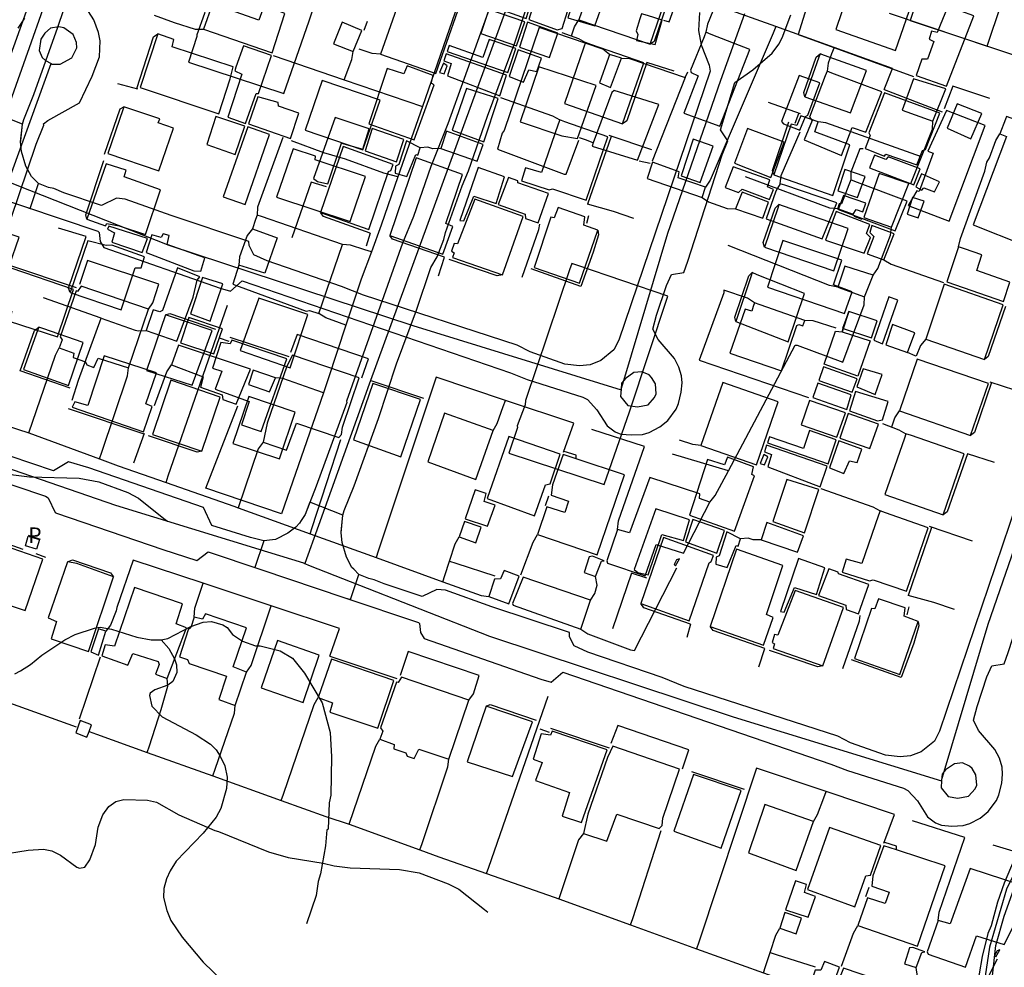
# Model space of a CAD drawing. Extents: x 177345 to 355708, y 1670008 to 3341725.
# Drawn here: x 354763 to 354920, y 3339615 to 3339767 of the extents above; entities that cross this region are included whole.
import ezdxf
from ezdxf.enums import TextEntityAlignment as Align

# ---------------------------------------------------------------- set-up
doc = ezdxf.new("R2010")
doc.units = 0
doc.header["$LTSCALE"] = 5
doc.header["$MEASUREMENT"] = 0
doc.linetypes.add('DASHED2', pattern=[0.375, 0.25, -0.125])
for name, color, linetype in [('T-ALINH-PROJ-C', 6, 'CONTINUOUS'), ('T-MFIO-EXI', 7, 'DASHED2'), ('V-CANTEIRO', 221, 'CONTINUOUS'), ('V-CRUZAMENTO', 1, 'CONTINUOUS'), ('V-EDIFICACAO', 7, 'CONTINUOUS'), ('V-EIXO_DE_LOGRADOURO', 3, 'CONTINUOUS'), ('V-LOTE', 1, 'CONTINUOUS'), ('V-NOME_DOS_LOGRADOUROS', 7, 'CONTINUOUS'), ('V-QUADRA', 21, 'CONTINUOUS'), ('V-TALVEGUE', 30, 'CONTINUOUS'), ('V-TESTADA', 5, 'CONTINUOUS')]:
    doc.layers.add(name, color=color, linetype=linetype)

# ---------------------------------------------------------------- blocks, each defined once
blk = doc.blocks.new('872FIIIP_img_geo')
at = {"layer": 'V-CANTEIRO'}
for points in [[(177371.03, 1669600.56), (177371.14, 1669600.5), (177372.47, 1669600.47), (177374.34, 1669601.51), (177375.17, 1669603.1), (177375.11, 1669603.94), (177374.56, 1669605.23), (177373.06, 1669606.31), (177372.26, 1669606.49), (177370.94, 1669606.27), (177370.01, 1669605.45), (177369.4, 1669604.5), (177369.15, 1669602.66), (177369.58, 1669601.56), (177370.16, 1669601.04)], [(177513.81, 1669485.56), (177513.73, 1669484.39), (177514.86, 1669482.98), (177516.42, 1669482.74), (177518.12, 1669483.05), (177519.18, 1669484.23), (177519.44, 1669484.82), (177519.31, 1669486.44), (177518.69, 1669487.47), (177518.29, 1669487.87), (177517.15, 1669488.36), (177515.87, 1669488.25), (177514.45, 1669487.24), (177514.24, 1669486.98), (177513.88, 1669486.55)]]:
    blk.add_lwpolyline(points, close=True, dxfattribs=at)
at = {"layer": 'V-CRUZAMENTO'}
for points in [[(177508.77, 1669607.5), (177517.18, 1669604.69), (177517.18, 1669604.69), (177521.1, 1669603.38), (177521.1, 1669603.38), (177525.54, 1669616.65), (177525.54, 1669616.65), (177524.73, 1669616.93), (177522.53, 1669618.88), (177524.09, 1669621.04), (177524.09, 1669621.04), (177519.92, 1669624.06), (177519.92, 1669624.06), (177518.3, 1669625.24), (177518.3, 1669625.24), (177517.78, 1669624.52), (177515.16, 1669620.99), (177514.82, 1669620.76), (177514.07, 1669620.7), (177513.28, 1669620.97), (177513.28, 1669620.97), (177511.05, 1669614.31), (177511.05, 1669614.31), (177508.77, 1669607.5)], [(177417.68, 1669523.71), (177417.53, 1669525.29), (177417.81, 1669528.12), (177412.54, 1669530.18), (177411.77, 1669528.21), (177411.15, 1669527.25), (177410.87, 1669526.82), (177410.27, 1669526.21), (177408.97, 1669525.22), (177407.04, 1669524.21), (177406.56, 1669524.16), (177405.12, 1669523.99), (177403.69, 1669519.74), (177404.69, 1669519.4), (177418.15, 1669514.87), (177419.05, 1669514.57), (177420.4, 1669518.58), (177419.55, 1669519.44), (177419.26, 1669519.73), (177418.39, 1669521.36)]]:
    blk.add_lwpolyline(points, close=True, dxfattribs=at)
at = {"layer": 'V-EDIFICACAO'}
for points in [[(177455.22, 1669611.84), (177455.06, 1669611.38), (177453.87, 1669607.92), (177458.23, 1669606.6), (177459.64, 1669610.7), (177455.97, 1669611.65), (177455.22, 1669611.84)], [(177404.32, 1669607.51), (177396.92, 1669610.14), (177395.45, 1669606.1), (177406.47, 1669602.28), (177408.5, 1669608.61), (177405.22, 1669609.88), (177404.32, 1669607.51)], [(177465.67, 1669608.57), (177465.43, 1669607.77), (177464.85, 1669605.81), (177465.11, 1669605.24), (177464.88, 1669604.27), (177467.9, 1669603.63), (177469, 1669607.56), (177466.66, 1669608.27), (177465.67, 1669608.57)], [(177417.69, 1669607.2), (177416.34, 1669603.74), (177419.48, 1669602.49), (177420.87, 1669605.9), (177417.69, 1669607.2)], [(177390.47, 1669603.27), (177390.73, 1669604.44), (177388.16, 1669605.34), (177385.34, 1669596.75), (177397.94, 1669592.5), (177399.77, 1669598.11), (177400.24, 1669600.04), (177390.47, 1669603.27)], [(177476.01, 1669605.59), (177475.72, 1669604.87), (177473.54, 1669599.5), (177473.64, 1669599.16), (177474.79, 1669598.62), (177472.5, 1669592.61), (177478.24, 1669590.51), (177483.05, 1669602.85), (177476.88, 1669605.25), (177476.01, 1669605.59)], [(177400.66, 1669599.97), (177400.51, 1669599.41), (177401.63, 1669598.87), (177399.39, 1669591.97), (177402.23, 1669590.95), (177403.89, 1669595.77), (177404.31, 1669595.79), (177406.38, 1669601.88), (177401.87, 1669603.43), (177400.66, 1669599.97)], [(177460.57, 1669602.04), (177460.4, 1669601.55), (177458.97, 1669597.47), (177460.75, 1669596.74), (177462.47, 1669601.46), (177461.5, 1669601.76), (177460.57, 1669602.04)], [(177449.26, 1669600.06), (177446.26, 1669591.25), (177452.94, 1669589), (177455.42, 1669588.57), (177458.44, 1669597.07), (177449.26, 1669600.06)], [(177490.97, 1669598.66), (177488.16, 1669591.27), (177488.44, 1669590.9), (177491.1, 1669589.91), (177492, 1669592.1), (177492.34, 1669592.31), (177494.3, 1669597.49), (177490.97, 1669598.66)], [(177495.44, 1669599.33), (177495.17, 1669598.63), (177492.61, 1669591.99), (177493.08, 1669591.44), (177491.79, 1669588.34), (177497.75, 1669585.8), (177499.49, 1669590.29), (177501.64, 1669589.58), (177504.24, 1669596.04), (177496.22, 1669599.04), (177495.44, 1669599.33)], [(177414.52, 1669597.86), (177411.76, 1669589.88), (177421.01, 1669586.75), (177423.77, 1669594.72), (177414.52, 1669597.86)], [(177404.16, 1669595.25), (177402.68, 1669590.88), (177409.43, 1669588.57), (177410.77, 1669592.61), (177407.5, 1669593.72), (177407.42, 1669594.32), (177404.16, 1669595.25)], [(177457.96, 1669587.87), (177457.76, 1669587.33), (177465.06, 1669585.07), (177468.47, 1669594.01), (177461.3, 1669596.26), (177460.92, 1669595.94)], [(177504.67, 1669595.87), (177502.17, 1669589.44), (177502.37, 1669589.03), (177501.56, 1669586.95), (177504.65, 1669585.72), (177504.89, 1669586.05), (177509.83, 1669584.33), (177510.73, 1669586.6), (177511.24, 1669586.77), (177513.53, 1669592.62), (177504.67, 1669595.87)], [(177382.7, 1669593.63), (177382.59, 1669593.3), (177380.15, 1669586.12), (177388.3, 1669583.34), (177390.65, 1669590.22), (177388.22, 1669591.05), (177388.45, 1669591.72), (177383.48, 1669593.37), (177382.7, 1669593.63)], [(177397.44, 1669592.09), (177396.02, 1669587.58), (177400.54, 1669585.98), (177402.1, 1669590.54), (177397.44, 1669592.09)], [(177514.58, 1669593.03), (177511.59, 1669586.51), (177512.48, 1669586.18), (177510.2, 1669580.05), (177509.82, 1669580.16), (177508.43, 1669577.8), (177515.03, 1669575.3), (177520.8, 1669590.63), (177514.58, 1669593.03)], [(177524.24, 1669592.09), (177524.06, 1669591.63), (177523.14, 1669589.28), (177524.2, 1669588.86), (177518.86, 1669574.71), (177526.94, 1669571.49), (177533.56, 1669588.49), (177524.96, 1669591.81), (177524.24, 1669592.09)], [(177398.65, 1669579.2), (177402.15, 1669577.98), (177406.04, 1669589.21), (177402.6, 1669590.42), (177398.65, 1669579.2)], [(177482.67, 1669590.13), (177480.59, 1669584.58), (177486.42, 1669582.3), (177488.58, 1669587.98), (177482.67, 1669590.13)], [(177473.97, 1669588.42), (177472.03, 1669582.56), (177475.12, 1669581.48), (177477.17, 1669587.31), (177473.97, 1669588.42)], [(177413.4, 1669585.15), (177413.41, 1669585.71), (177409.84, 1669586.87), (177407.18, 1669579.16), (177418.97, 1669575.21), (177421.47, 1669582.48), (177413.4, 1669585.15)], [(177505.25, 1669585.62), (177504.86, 1669585.2), (177503.07, 1669585.88), (177502.25, 1669583.82), (177509.35, 1669581.13), (177510.37, 1669583.66), (177505.25, 1669585.62)], [(177379.85, 1669584.5), (177376.78, 1669575.6), (177379.76, 1669574.52), (177379.96, 1669574.9), (177381.94, 1669574.55), (177386.18, 1669573.14), (177388.6, 1669580.34), (177382.74, 1669582.42), (177383.09, 1669583.46), (177379.85, 1669584.5)], [(177467.48, 1669584.75), (177466.59, 1669582.13), (177475.4, 1669579.1), (177475.94, 1669580.73), (177471.58, 1669582.26), (177471.73, 1669583.19), (177467.48, 1669584.75)], [(177480.37, 1669584.01), (177479.13, 1669580.69), (177481.26, 1669579.88), (177481.83, 1669580.43), (177486.23, 1669578.75), (177486.85, 1669580.36), (177485.91, 1669580.82), (177486.27, 1669581.91), (177480.37, 1669584.01)], [(177487.94, 1669581.29), (177487.52, 1669580.6), (177487.21, 1669580.1), (177485.69, 1669575.64), (177494.66, 1669572.44), (177497.01, 1669578.22), (177488.68, 1669581.04), (177487.94, 1669581.29)], [(177499.24, 1669581.9), (177498.94, 1669581.14), (177497.75, 1669578.09), (177497.37, 1669578.09), (177497.11, 1669577.22), (177506.37, 1669573.74), (177508.3, 1669578.47), (177499.88, 1669581.66), (177499.24, 1669581.9)], [(177481.82, 1669579.96), (177480.76, 1669577.26), (177485.15, 1669575.77), (177486.07, 1669578.33), (177481.82, 1669579.96)], [(177404.07, 1669576.24), (177403.83, 1669575.54), (177403.32, 1669574.05), (177407.29, 1669572.62), (177405.33, 1669566.95), (177401.14, 1669568.23), (177400.18, 1669565.16), (177411.95, 1669560.85), (177412.44, 1669560.97), (177413.95, 1669560.47), (177417.76, 1669571.55), (177404.75, 1669576.01), (177404.07, 1669576.24)], [(177496.89, 1669576.83), (177495.22, 1669572.25), (177501.42, 1669570.15), (177502.41, 1669572.69), (177501.78, 1669573.33), (177502.29, 1669574.77), (177496.89, 1669576.83)], [(177380.31, 1669574.46), (177380.06, 1669574.01), (177381.18, 1669573.43), (177380.76, 1669571.92), (177385.62, 1669570.28), (177386.49, 1669572.52), (177380.31, 1669574.46)], [(177502.65, 1669574.58), (177502.29, 1669573.45), (177502.93, 1669572.84), (177501.86, 1669570.02), (177504.53, 1669569.07), (177506.22, 1669573.25), (177502.65, 1669574.58)], [(177389.65, 1669571.56), (177389.99, 1669572.99), (177388.99, 1669573.25), (177388.71, 1669572.66), (177387.2, 1669573.12), (177386.27, 1669570.28), (177393.91, 1669567.34), (177395.06, 1669567.26), (177395.68, 1669569.41), (177389.65, 1669571.56)], [(177380.8, 1669571.46), (177379.86, 1669571.36), (177376.94, 1669572.15), (177374.1, 1669563.85), (177382.27, 1669561.07), (177384.52, 1669567.81), (177385.5, 1669567.8), (177386.02, 1669569.57), (177380.8, 1669571.46)], [(177488.35, 1669572.17), (177485.91, 1669564.71), (177498.26, 1669560.47), (177499.47, 1669563.95), (177496.46, 1669565.08), (177497.79, 1669569.02), (177488.35, 1669572.17)], [(177516.52, 1669571.17), (177516.3, 1669570.52), (177514.66, 1669565.58), (177523.74, 1669562.41), (177524.77, 1669565.51), (177519.44, 1669567.36), (177520.27, 1669569.88), (177517.46, 1669570.85), (177516.52, 1669571.17)], [(177388.92, 1669560.95), (177388.47, 1669560.72), (177387.42, 1669561.08), (177386.28, 1669557.77), (177391.19, 1669556.04), (177393.84, 1669563.11), (177394.46, 1669565.83), (177394.88, 1669566.38), (177391.32, 1669567.81), (177388.92, 1669560.95)], [(177395.32, 1669566.25), (177393.37, 1669560.4), (177396.52, 1669559.25), (177398.56, 1669565.24), (177395.32, 1669566.25)], [(177514.24, 1669565.16), (177511.29, 1669556.34), (177520.7, 1669553.11), (177523.69, 1669561.87), (177514.24, 1669565.16)], [(177404.34, 1669562.96), (177401.33, 1669554.54), (177409.36, 1669551.77), (177412.18, 1669560.32), (177404.34, 1669562.96)], [(177483.81, 1669562.18), (177483.61, 1669561.58), (177483.36, 1669560.86), (177482.31, 1669561.18), (177479.85, 1669554.12), (177488.14, 1669551.26), (177490.62, 1669558.54), (177490.93, 1669558.73), (177491.55, 1669558.48), (177491.86, 1669559.35), (177484.7, 1669561.87), (177483.81, 1669562.18)], [(177502.94, 1669556.2), (177504.33, 1669555.62), (177506.78, 1669562.6), (177505.34, 1669563.16), (177502.94, 1669556.2)], [(177497.89, 1669557.55), (177502.37, 1669556.08), (177500.38, 1669550.43), (177494.99, 1669552.35), (177496.8, 1669557.63), (177497.89, 1669557.55), (177498.05, 1669558.05), (177498.92, 1669560.77)], [(177498.05, 1669558.05), (177502.57, 1669556.58), (177503.48, 1669559.28), (177498.92, 1669560.77), (177497.93, 1669558.09)], [(177393.13, 1669559.84), (177391.78, 1669555.77), (177397.11, 1669554.02), (177398.51, 1669558.02), (177393.13, 1669559.84)], [(177505.94, 1669558.73), (177504.85, 1669555.43), (177508.34, 1669554.24), (177509.52, 1669557.37), (177505.94, 1669558.73)], [(177369.08, 1669558.29), (177368.87, 1669557.72), (177366.61, 1669551.47), (177373.83, 1669548.92), (177376.2, 1669555.84), (177369.7, 1669558.08), (177369.08, 1669558.29)], [(177391.46, 1669555.4), (177390.32, 1669552.25), (177395.44, 1669550.3), (177394.97, 1669548.66), (177398.46, 1669547.44), (177398.55, 1669546.68), (177400.7, 1669545.94), (177403.01, 1669551.52), (177391.46, 1669555.4)], [(177379.53, 1669553.67), (177376.94, 1669545.69), (177374.85, 1669546.28), (177374.4, 1669545.47), (177385.87, 1669541.48), (177387.24, 1669545.54), (177386.24, 1669546), (177387.92, 1669550.93), (177379.53, 1669553.67)], [(177509.92, 1669553.16), (177507.05, 1669544.84), (177518.45, 1669540.92), (177521.31, 1669549.25), (177509.92, 1669553.16)], [(177403.42, 1669551.38), (177402.69, 1669549.07), (177406.07, 1669547.88), (177406.99, 1669550.15), (177403.42, 1669551.38)], [(177494.87, 1669551.94), (177494.12, 1669549.74), (177499.45, 1669547.84), (177500.25, 1669549.98), (177494.87, 1669551.94)], [(177501.22, 1669551.58), (177500.22, 1669548.7), (177503.15, 1669547.49), (177504.27, 1669550.69), (177501.22, 1669551.58)], [(177551.25, 1669552.15), (177548.21, 1669543.31), (177557.8, 1669539.93), (177560.87, 1669548.76), (177551.25, 1669552.15)], [(177390.23, 1669549.79), (177387.28, 1669541.06), (177395.18, 1669538.37), (177398.14, 1669547.05), (177390.23, 1669549.79)], [(177478.74, 1669549.39), (177475.23, 1669539.32), (177484.12, 1669536.21), (177487.63, 1669546.3), (177478.74, 1669549.39)], [(177493.98, 1669549.3), (177493.17, 1669546.99), (177498.6, 1669545.07), (177499.33, 1669547.43), (177493.98, 1669549.3)], [(177500, 1669547.97), (177499.02, 1669544.87), (177503.54, 1669543.26), (177504.34, 1669543.43), (177505.26, 1669546.35), (177500, 1669547.97)], [(177402.72, 1669547.17), (177400.17, 1669539.63), (177407.63, 1669537.16), (177410.19, 1669544.66), (177402.72, 1669547.17)], [(177492.62, 1669546.49), (177491.31, 1669542.62), (177497.03, 1669540.66), (177498.38, 1669544.52), (177492.62, 1669546.49)], [(177564.5, 1669542.82), (177563.56, 1669543), (177563.22, 1669541.75), (177563.94, 1669541.34), (177562.93, 1669538.54), (177562.01, 1669538.52), (177561.14, 1669535.93), (177565.97, 1669534.18), (177570.38, 1669545.49), (177566.19, 1669546.97), (177564.5, 1669542.82)], [(177498.82, 1669544.45), (177497.5, 1669540.46), (177502.33, 1669538.8), (177503.67, 1669542.72), (177498.82, 1669544.45)], [(177492.63, 1669541.68), (177491.65, 1669538.8), (177486.24, 1669540.7), (177485.91, 1669539.74), (177495.62, 1669536.38), (177496.92, 1669540.22), (177492.63, 1669541.68)], [(177497.32, 1669540.05), (177495.85, 1669535.74), (177498.16, 1669534.83), (177499.02, 1669536.84), (177500.28, 1669536.56), (177501.04, 1669538.71), (177497.32, 1669540.05)], [(177508.1, 1669541.18), (177507.85, 1669540.46), (177504.72, 1669531.43), (177514.05, 1669528.17), (177517.43, 1669537.95), (177508.97, 1669540.88), (177508.1, 1669541.18)], [(177485.75, 1669539.36), (177485.4, 1669538.28), (177486.55, 1669537.84), (177485.96, 1669535.86), (177494.36, 1669532.66), (177495.44, 1669535.97), (177485.75, 1669539.36)], [(177545.71, 1669539.39), (177545.52, 1669538.84), (177543.28, 1669532.49), (177550.58, 1669529.9), (177553.13, 1669536.73), (177546.43, 1669539.13), (177545.71, 1669539.39)], [(177476.28, 1669537.05), (177473.37, 1669528.14), (177480.61, 1669525.57), (177483.82, 1669534.41), (177483.36, 1669534.67), (177483.65, 1669535.89), (177479.5, 1669537.45), (177478.98, 1669536.17), (177476.28, 1669537.05)], [(177485.31, 1669537.86), (177484.7, 1669536.41), (177485.42, 1669536.17), (177485.94, 1669537.47), (177485.31, 1669537.86)], [(177560.69, 1669535.37), (177558.85, 1669530.37), (177563.79, 1669528.6), (177565.89, 1669533.76), (177560.69, 1669535.37)], [(177489.02, 1669533.83), (177486.73, 1669527.12), (177491.81, 1669525.27), (177494.11, 1669532.23), (177489.02, 1669533.83)], [(177567.71, 1669531.34), (177566.07, 1669527.48), (177569.9, 1669525.75), (177571.64, 1669529.79), (177567.71, 1669531.34)], [(177467.98, 1669529.15), (177464.51, 1669519.38), (177465.13, 1669518.91), (177466.79, 1669518.53), (177468.98, 1669525.04), (177472.41, 1669524.08), (177473.4, 1669527.37), (177467.98, 1669529.15)], [(177503.96, 1669528.8), (177503.72, 1669528.1), (177501.03, 1669520.35), (177498.49, 1669521.07), (177497.85, 1669519), (177502.27, 1669517.57), (177502.83, 1669517.74), (177508.18, 1669515.93), (177511.67, 1669526.07), (177504.8, 1669528.5), (177503.96, 1669528.8)], [(177544.88, 1669526.88), (177545.38, 1669528.48), (177542.61, 1669529.41), (177542, 1669527.86), (177541.09, 1669528.11), (177538.27, 1669519.97), (177547.77, 1669516.67), (177550.5, 1669524.79), (177544.88, 1669526.88)], [(177473.9, 1669527.4), (177472.76, 1669523.82), (177477.77, 1669522.03), (177478.98, 1669525.64), (177473.9, 1669527.4)], [(177485.8, 1669526.95), (177484.89, 1669524.17), (177490.71, 1669522.16), (177491.69, 1669524.82), (177485.8, 1669526.95)], [(177361.06, 1669524.04), (177357.18, 1669512.65), (177361.33, 1669511.22), (177362.38, 1669514.33), (177366.9, 1669512.85), (177369.72, 1669521.06), (177361.06, 1669524.04)], [(177368.69, 1669522.67), (177366.91, 1669523.2), (177367.37, 1669524.74), (177369.18, 1669524.23), (177368.69, 1669522.67)], [(177469.24, 1669524.51), (177465.59, 1669513.94), (177473.36, 1669511.18), (177476.53, 1669520.49), (177476.89, 1669520.67), (177477.25, 1669521.65), (177469.24, 1669524.51)], [(177479.38, 1669525.42), (177478.16, 1669521.62), (177477.66, 1669521.37), (177477.59, 1669520.25), (177479.44, 1669519.73), (177480.89, 1669523.23), (177481.19, 1669523.13), (177481.57, 1669524.32), (177479.38, 1669525.42)], [(177480.95, 1669522.68), (177476.7, 1669510.26), (177485.24, 1669507.24), (177486.81, 1669511.68), (177485.72, 1669512.18), (177488.37, 1669520.02), (177480.95, 1669522.68)], [(177490.88, 1669521.17), (177487.97, 1669512.64), (177488.58, 1669512.57), (177490.22, 1669516.53), (177493.76, 1669515.37), (177495.11, 1669519.66), (177490.88, 1669521.17)], [(177549.68, 1669520.84), (177548.56, 1669517.4), (177551.7, 1669516.32), (177552.92, 1669519.73), (177549.68, 1669520.84)], [(177375.18, 1669520.35), (177373.67, 1669520.62), (177370.59, 1669511.63), (177371.88, 1669511.07), (177371.04, 1669508.29), (177377.02, 1669506.25), (177381.06, 1669518.24), (177375.18, 1669520.35)], [(177495.73, 1669519.53), (177494.08, 1669515.21), (177498.44, 1669513.66), (177498.49, 1669512.96), (177500.51, 1669512.27), (177502.16, 1669516.99), (177497.26, 1669518.7), (177497.24, 1669518.99), (177495.73, 1669519.53)], [(177555.17, 1669520.21), (177552.71, 1669513.11), (177557.17, 1669511.56), (177559.92, 1669518.56), (177555.17, 1669520.21)], [(177561.96, 1669520.15), (177561.07, 1669518.03), (177562.02, 1669517.53), (177562.34, 1669517.88), (177564.07, 1669517.23), (177564.85, 1669518.86), (177561.96, 1669520.15)], [(177384.4, 1669516.53), (177381.22, 1669507.08), (177379.69, 1669507.32), (177379.15, 1669505.56), (177383.32, 1669504.08), (177384.15, 1669505.94), (177388.2, 1669504.64), (177388.35, 1669504.15), (177387.76, 1669502.62), (177389.64, 1669501.92), (177392.72, 1669510.07), (177391.09, 1669510.69), (177392.12, 1669513.87), (177384.4, 1669516.53)], [(177490.33, 1669516.05), (177487.56, 1669508.88), (177487.03, 1669508.96), (177486.64, 1669507.7), (177487.03, 1669507.45), (177486.78, 1669506.71), (177494.78, 1669503.93), (177498.09, 1669513.29), (177490.33, 1669516.05)], [(177549.47, 1669516.66), (177548.67, 1669514.5), (177551.03, 1669513.64), (177551.47, 1669514.41), (177552.57, 1669514.04), (177553.02, 1669515.4), (177549.47, 1669516.66)], [(177560.54, 1669516.33), (177559.67, 1669513.65), (177561.46, 1669513.08), (177562.39, 1669515.74), (177560.54, 1669516.33)], [(177503.69, 1669514.71), (177503.08, 1669513.08), (177502.55, 1669513.17), (177499.87, 1669505.11), (177507.13, 1669502.57), (177510.07, 1669511.08), (177507.81, 1669511.92), (177507.98, 1669513.24), (177503.69, 1669514.71)], [(177539.12, 1669515.22), (177538.92, 1669514.62), (177536.8, 1669508.39), (177547.89, 1669504.56), (177550.19, 1669511.34), (177539.84, 1669514.97), (177539.12, 1669515.22)], [(177395.81, 1669512.31), (177395.3, 1669511.43), (177393.98, 1669511.76), (177393.46, 1669510.1), (177392.99, 1669509.74), (177391.65, 1669505.37), (177392.88, 1669504.94), (177393.16, 1669504.31), (177399.14, 1669502.3), (177397.91, 1669498.52), (177400.54, 1669497.59), (177402.35, 1669502.93), (177400.21, 1669503.8), (177402.36, 1669510.05), (177395.81, 1669512.31)], [(177377.41, 1669506.17), (177378.62, 1669505.64), (177379.79, 1669509.51), (177378.65, 1669509.86), (177377.41, 1669506.17)], [(177407.36, 1669508.01), (177404.71, 1669500.41), (177411.46, 1669498.07), (177413.99, 1669505.67), (177407.36, 1669508.01)], [(177415.99, 1669505.02), (177413.88, 1669498.85), (177416.14, 1669498.03), (177415.7, 1669496.52), (177423.43, 1669493.97), (177426.01, 1669501.6), (177415.99, 1669505.02)], [(177549.68, 1669505.32), (177548.56, 1669501.93), (177552.83, 1669500.41), (177554.21, 1669503.89), (177549.68, 1669505.32)], [(177534.81, 1669504.28), (177534.64, 1669503.77), (177532.22, 1669496.45), (177540.59, 1669493.19), (177543.23, 1669500.95), (177535.64, 1669503.95), (177534.81, 1669504.28)], [(177427.22, 1669502.13), (177426.66, 1669501.28), (177426.43, 1669501.34), (177423.86, 1669494), (177424.2, 1669493.49), (177423.73, 1669492.19), (177426.06, 1669491.35), (177425.97, 1669490.64), (177427.93, 1669489.98), (177428.13, 1669489.47), (177429.27, 1669489.08), (177429.99, 1669490.58), (177434.82, 1669488.99), (177438.03, 1669498.44), (177427.22, 1669502.13)], [(177444.1, 1669496.37), (177440.78, 1669497.5), (177437.73, 1669488.56), (177445.01, 1669486.2), (177448.22, 1669494.98), (177444.1, 1669496.37)], [(177377.12, 1669493.4), (177377.5, 1669494.47), (177375.69, 1669495.16), (177375, 1669493.22), (177376.79, 1669492.5)], [(177451.37, 1669493.44), (177451.11, 1669492.84), (177449.63, 1669493.06), (177448.32, 1669488.96), (177449.79, 1669488.46), (177448.72, 1669485.56), (177454.15, 1669483.62), (177452.96, 1669479.84), (177456.1, 1669478.79), (177460.21, 1669490.46), (177451.37, 1669493.44)], [(177461.1, 1669491.06), (177460.22, 1669489.26), (177457.07, 1669480.15), (177456.4, 1669477.06), (177460.16, 1669475.81), (177461.74, 1669480.13), (177468.54, 1669477.84), (177468.99, 1669478.32), (177469.13, 1669479.5), (177471.8, 1669487.38), (177461.1, 1669491.06)], [(177474.02, 1669486.5), (177470.9, 1669477.43), (177478.47, 1669474.72), (177481.66, 1669483.92), (177474.02, 1669486.5)], [(177485.48, 1669481.71), (177482.84, 1669473.93), (177490.52, 1669471.09), (177493.29, 1669478.97), (177485.48, 1669481.71)], [(177495.82, 1669478), (177492.31, 1669468.05), (177499.9, 1669465.26), (177501.69, 1669470.24), (177502.41, 1669470.37), (177504.06, 1669475.13), (177495.82, 1669478)], [(177506.59, 1669474.41), (177504.54, 1669475.09), (177502.81, 1669470.25), (177502.6, 1669468.58), (177505.39, 1669467.62), (177504.77, 1669465.82), (177501.91, 1669466.72), (177500.38, 1669462.28), (177509.97, 1669458.99), (177514.36, 1669471.85)], [(177518.39, 1669471.43), (177515.16, 1669462.53), (177513.24, 1669463.07), (177511.5, 1669458.04), (177511.64, 1669457.69), (177517.66, 1669455.61), (177519.42, 1669460.65), (177523.82, 1669459.26), (177528.01, 1669467.46), (177526.36, 1669468.02), (177526.42, 1669468.79), (177518.39, 1669471.43)], [(177490.4, 1669469.43), (177488.8, 1669464.79), (177492.41, 1669463.61), (177493.59, 1669466.95), (177491.84, 1669467.56), (177492.16, 1669468.85), (177490.4, 1669469.43)], [(177488.7, 1669464.36), (177487.85, 1669461.88), (177490.51, 1669460.93), (177491.35, 1669463.44), (177488.7, 1669464.36)], [(177509.22, 1669458.78), (177508.69, 1669458.7), (177507.87, 1669456.16), (177509.72, 1669455.53), (177510.64, 1669457.98), (177511.11, 1669458.06), (177509.22, 1669458.78)], [(177522.7, 1669458.21), (177522.31, 1669457.48), (177522.53, 1669457.26), (177523.17, 1669458.38), (177522.7, 1669458.21)], [(177495.04, 1669456.49), (177494.46, 1669455.13), (177493.52, 1669455.12), (177492.61, 1669452.34), (177495.82, 1669451.16), (177497.45, 1669455.59), (177495.04, 1669456.49)], [(177498.09, 1669455.43), (177496.37, 1669451.21), (177496.51, 1669450.92), (177507.33, 1669447.1), (177508.91, 1669451.75), (177498.09, 1669455.43)]]:
    blk.add_lwpolyline(points, close=True, dxfattribs=at)
at = {"layer": 'V-EIXO_DE_LOGRADOURO'}
for points in [[(177452.89, 1669633.74), (177447.58, 1669619.2), (177422.02, 1669549.15), (177413.92, 1669526.45), (177411.74, 1669520.35), (177411.54, 1669520.41)], [(177351.31, 1669540.03), (177351.76, 1669541.53), (177362.67, 1669577.53), (177371.03, 1669600.56)], [(177514.24, 1669486.98), (177521.3, 1669510.61), (177529.77, 1669535.18), (177533.67, 1669545.87)], [(177411.54, 1669520.41), (177405.78, 1669522.18), (177381.44, 1669529.66), (177351.31, 1669540.03)], [(177411.54, 1669520.41), (177412.57, 1669520.01), (177418.96, 1669517.49), (177441.3, 1669508.7), (177480.4, 1669495.78), (177513.79, 1669485.49), (177513.81, 1669485.56)], [(177513.81, 1669485.56), (177514.24, 1669486.98)], [(177603.58, 1669424.69), (177590.71, 1669423.9), (177587.22, 1669422.53), (177584.99, 1669420.83), (177579.85, 1669414.05), (177575.61, 1669405.37), (177572.86, 1669396.05), (177570.48, 1669379.95), (177571.75, 1669372.75), (177575.94, 1669363.54), (177575.83, 1669359.51), (177572.97, 1669354.85), (177569.68, 1669350.93), (177566.77, 1669348.81), (177562.63, 1669346.38), (177556.59, 1669344.15), (177548.59, 1669342.78), (177545.09, 1669343.84), (177537.78, 1669346.91), (177520.4, 1669357.29), (177519.13, 1669357.29), (177516.7, 1669355.91)]]:
    blk.add_lwpolyline(points, dxfattribs=at)
at = {"layer": 'V-LOTE'}
for points in [[(177439.15, 1669618.44), (177430.58, 1669593.71)], [(177469.24, 1669607.53), (177470.15, 1669607.27), (177471.35, 1669610.67), (177454.39, 1669616.56)], [(177487.24, 1669606.5), (177478.5, 1669609.62), (177477.52, 1669609.97), (177477.12, 1669608.98), (177476.28, 1669606.87), (177476.01, 1669605.59)], [(177387.54, 1669608.35), (177390.77, 1669607.18), (177394.16, 1669606.1), (177395.45, 1669606.1)], [(177421.25, 1669605.94), (177421.78, 1669607.35)], [(177460.57, 1669602.04), (177459.5, 1669602.89), (177449.29, 1669606.34), (177443.66, 1669589.84), (177443.38, 1669589.43), (177442.62, 1669586.84), (177453.29, 1669582.81), (177453.61, 1669582.84), (177455.63, 1669588.3)], [(177487.24, 1669606.5), (177486.8, 1669605.47), (177476.73, 1669581.86), (177475.94, 1669580.73)], [(177496.59, 1669603.15), (177487.24, 1669606.5)], [(177496.59, 1669603.15), (177496.18, 1669602.11), (177495.61, 1669600.63), (177495.44, 1669599.33)], [(177504.6, 1669596.41), (177505.94, 1669599.8), (177496.59, 1669603.15)], [(177406.62, 1669601.84), (177418.01, 1669597.97)], [(177418.01, 1669597.97), (177419.28, 1669601.22), (177419.48, 1669602.49)], [(177462.47, 1669601.46), (177463.75, 1669601.38), (177472.68, 1669598.31)], [(177472.68, 1669598.31), (177467.43, 1669584.93)], [(177472.68, 1669598.31), (177473.1, 1669599.25)], [(177384.96, 1669596.45), (177381.75, 1669597.32)], [(177418.01, 1669597.97), (177430.58, 1669593.71)], [(177521.52, 1669594.97), (177515.61, 1669596.96), (177514.24, 1669593.32)], [(177430.58, 1669593.71), (177426.65, 1669582.38)], [(177408.19, 1669588.69), (177404.12, 1669577.54), (177404.07, 1669576.24)], [(177457.96, 1669587.87), (177456.71, 1669588.32), (177455.74, 1669588.66)], [(177487.94, 1669581.29), (177488.11, 1669582.6), (177491.16, 1669589.62)], [(177516.52, 1669571.17), (177516.82, 1669572.52), (177520.72, 1669583.31), (177521.08, 1669584.74), (177521.47, 1669585.43), (177522.49, 1669588.22), (177523.14, 1669589.28)], [(177426.65, 1669582.38), (177425.6, 1669582.68), (177424.41, 1669583.01), (177418.24, 1669585.21), (177414.78, 1669586.27), (177409.56, 1669588.18)], [(177501.24, 1669586.88), (177500.72, 1669586.9), (177499.27, 1669583.14), (177499.24, 1669581.9)], [(177467.06, 1669584.52), (177465.34, 1669584.94)], [(177426.65, 1669582.38), (177423.97, 1669574.64), (177422.39, 1669570.37)], [(177475.4, 1669579.1), (177476.46, 1669578.37), (177479.44, 1669577.33), (177480.76, 1669577.26)], [(177376.67, 1669572.85), (177372.24, 1669574.19)], [(177403.32, 1669574.05), (177402.49, 1669572.98), (177401.24, 1669569.54), (177401.14, 1669568.23)], [(177422.39, 1669570.37), (177421.35, 1669570.7), (177419.04, 1669571.42), (177417.76, 1669571.55)], [(177422.39, 1669570.37), (177420.77, 1669566), (177418.3, 1669558.58)], [(177454.5, 1669568.49), (177454.16, 1669567.49), (177447.12, 1669546.49), (177447.02, 1669545.83), (177445.76, 1669542.43), (177445.8, 1669542.17), (177444.44, 1669538.06), (177459.73, 1669533.04), (177463.79, 1669544.7), (177469.93, 1669563.27), (177455.5, 1669568.15), (177454.5, 1669568.49)], [(177504.53, 1669569.07), (177505.75, 1669568.41), (177514.11, 1669565.44)], [(177483.81, 1669562.18), (177482.7, 1669562.92), (177478.88, 1669564.22), (177478.88, 1669563.81), (177474.95, 1669552.98), (177492.47, 1669547.01)], [(177379.07, 1669559.74), (177369.82, 1669562.97)], [(177418.3, 1669558.58), (177417.29, 1669558.95), (177415.11, 1669559.76), (177413.95, 1669560.47)], [(177374.43, 1669546.55), (177375.43, 1669549.76), (177379.07, 1669559.74)], [(177379.07, 1669559.74), (177384.5, 1669557.8), (177385.03, 1669557.68), (177386.28, 1669557.77)], [(177496.89, 1669558.11), (177493.23, 1669559.3), (177491.86, 1669559.35)], [(177418.3, 1669558.58), (177415.45, 1669549.98), (177414.69, 1669547.77)], [(177511.29, 1669556.34), (177510.43, 1669555.34), (177509.74, 1669553.65), (177509.56, 1669553.7), (177508.34, 1669554.24)], [(177545.75, 1669554.06), (177542.18, 1669542.51), (177560.68, 1669535.74)], [(177387.59, 1669545.73), (177389.61, 1669551.11), (177390.32, 1669552.25)], [(177414.69, 1669547.77), (177413.65, 1669548.13), (177408.17, 1669550.06), (177406.99, 1669550.15)], [(177521.54, 1669549.52), (177525.52, 1669548.21)], [(177414.69, 1669547.77), (177407.97, 1669528.33), (177395.84, 1669532.47), (177400.97, 1669545.64)], [(177505.83, 1669542.28), (177506.32, 1669543.73), (177507.05, 1669544.84)], [(177504.32, 1669542.8), (177506.97, 1669541.83), (177508.1, 1669541.18)], [(177384.32, 1669536.51), (177386.02, 1669541.26)], [(177475.23, 1669539.32), (177473.91, 1669539.45), (177471.81, 1669540.14)], [(177522.3, 1669536.59), (177517.95, 1669537.98)], [(177494.47, 1669532.39), (177502.8, 1669529.45), (177503.96, 1669528.8)], [(177542.55, 1669529.78), (177537.45, 1669531.56)], [(177561.97, 1669522.86), (177546.62, 1669528.32), (177545.38, 1669528.48)], [(177561.97, 1669522.86), (177563.73, 1669527.31), (177563.79, 1669528.6)], [(177518.75, 1669523.97), (177511.87, 1669526.29)], [(177484.89, 1669524.17), (177483.62, 1669524.16), (177482.8, 1669524.42), (177481.57, 1669524.32)], [(177560.28, 1669518.57), (177561.97, 1669522.86)], [(177395.41, 1669517.2), (177384.2, 1669520.92), (177381.55, 1669513.33), (177381.47, 1669512.75), (177380.58, 1669510.48), (177379.79, 1669509.51)], [(177548.67, 1669514.5), (177547.27, 1669514.64), (177533.73, 1669519.65)], [(177464.09, 1669518.82), (177461.03, 1669509.87)], [(177393.98, 1669511.76), (177394.08, 1669513.18), (177395.41, 1669517.2)], [(177406.34, 1669513.58), (177395.41, 1669517.2)], [(177515.86, 1669512.98), (177512.57, 1669514.09), (177508.43, 1669515.25)], [(177402.35, 1669502.93), (177403.09, 1669504.01), (177406.34, 1669513.58)], [(177415.74, 1669505.5), (177417.29, 1669509.95), (177406.34, 1669513.58)], [(177552.45, 1669512.8), (177551.16, 1669513.28)], [(177497.96, 1669503.54), (177500.63, 1669511.19), (177500.76, 1669512.03)], [(177554.21, 1669503.89), (177554.97, 1669504.93), (177557.02, 1669510.3), (177557.17, 1669511.56)], [(177473.55, 1669510.61), (177472.94, 1669508.5)], [(177548.56, 1669501.93), (177547.23, 1669502.24), (177530.96, 1669508.62)], [(177484.51, 1669503.77), (177485.47, 1669506.74)], [(177378.93, 1669505.36), (177375.55, 1669495.39)], [(177438.03, 1669498.44), (177438.74, 1669499.46), (177439.67, 1669502.41), (177428.28, 1669506.24), (177426.99, 1669502.4)], [(177353.15, 1669502.44), (177354.23, 1669501.66), (177375.08, 1669494.15)], [(177386.44, 1669490.05), (177386.8, 1669491.13), (177388.68, 1669496.92), (177389.73, 1669500.66), (177389.64, 1669501.92)], [(177531.02, 1669472.49), (177541.73, 1669492.62), (177542.05, 1669492.64), (177549.38, 1669489.92), (177552.78, 1669499.11), (177552.83, 1669500.41)], [(177407.95, 1669482.35), (177408.29, 1669483.36), (177413.2, 1669497.76), (177413.88, 1669498.85)], [(177440.84, 1669470.63), (177441.2, 1669471.67), (177450.72, 1669499.08)], [(177396.96, 1669486.29), (177397.33, 1669487.36), (177400.45, 1669496.34), (177400.54, 1669497.59)], [(177472.25, 1669487.41), (177473.31, 1669490.46), (177461.88, 1669494.37), (177460.78, 1669491.46)], [(177377.12, 1669493.4), (177378.33, 1669492.96), (177386.44, 1669490.05)], [(177418.83, 1669478.57), (177423.1, 1669491.06), (177423.73, 1669492.19)], [(177386.44, 1669490.05), (177396.96, 1669486.29)], [(177430.17, 1669474.41), (177430.53, 1669475.46), (177434.67, 1669487.75), (177434.82, 1669488.99)], [(177396.96, 1669486.29), (177407.95, 1669482.35)], [(177495.28, 1669483.78), (177484.16, 1669487.51), (177474.88, 1669459.6), (177474.54, 1669458.57)], [(177493.29, 1669478.97), (177493.94, 1669480.07), (177494.92, 1669482.78), (177495.28, 1669483.78)], [(177504.56, 1669475.49), (177506.24, 1669480.12), (177495.28, 1669483.78)], [(177407.95, 1669482.35), (177415.07, 1669479.8), (177418.83, 1669478.57)], [(177418.83, 1669478.57), (177430.17, 1669474.41)], [(177513.24, 1669463.07), (177513.4, 1669464.44), (177517.56, 1669476.38), (177509.13, 1669479.09)], [(177456.4, 1669477.06), (177455.61, 1669476.03), (177452.42, 1669466.57)], [(177463.95, 1669462.4), (177464.28, 1669463.41), (177468.87, 1669477.52)], [(177531.02, 1669472.49), (177522.06, 1669475.15)], [(177430.17, 1669474.41), (177433.18, 1669473.31), (177440.84, 1669470.63)], [(177528.01, 1669467.46), (177528.91, 1669468.53), (177531.02, 1669472.49)], [(177440.84, 1669470.63), (177451.71, 1669466.83), (177452.42, 1669466.57)], [(177501.68, 1669466.93), (177502.22, 1669468.46)], [(177452.42, 1669466.57), (177463.95, 1669462.4)], [(177463.95, 1669462.4), (177474.54, 1669458.57)], [(177486.31, 1669457.97), (177487.22, 1669460.76), (177487.85, 1669461.88)], [(177497.74, 1669455.77), (177499.69, 1669461.06), (177500.38, 1669462.28)], [(177474.54, 1669458.57), (177485.24, 1669454.7)], [(177485.24, 1669454.7), (177485.57, 1669455.71), (177486.31, 1669457.97)], [(177486.31, 1669457.97), (177487.31, 1669457.65), (177493.55, 1669455.66)], [(177507.33, 1669447.1), (177508.45, 1669446.31), (177515.29, 1669443.78), (177515.98, 1669443.65), (177522.75, 1669456.94)], [(177485.24, 1669454.7), (177491.37, 1669452.48), (177492.61, 1669452.34)], [(177508.91, 1669451.75), (177509.59, 1669452.82), (177509.96, 1669454.13), (177509.72, 1669455.53)]]:
    blk.add_lwpolyline(points, dxfattribs=at)
at = {"layer": 'V-QUADRA'}
for points in [[(177445.14, 1669620.03), (177434.63, 1669590.9), (177431.93, 1669584.07), (177429.16, 1669576.03), (177427.38, 1669571.78), (177418.39, 1669546.41), (177418.43, 1669546.17), (177413.55, 1669532.77), (177411.77, 1669528.21), (177411.15, 1669527.25), (177410.87, 1669526.82), (177410.27, 1669526.21), (177408.97, 1669525.22), (177407.04, 1669524.21), (177406.56, 1669524.16), (177405.12, 1669523.99), (177403, 1669524.51), (177396.82, 1669526.47), (177395.46, 1669529.33), (177377.1, 1669535.71), (177373.82, 1669536.7), (177371.42, 1669535.23), (177357.5, 1669539.95), (177355.89, 1669540.66), (177354.92, 1669541.52), (177354.38, 1669542.37), (177354.17, 1669543.15), (177354.55, 1669545.2)], [(177364.6, 1669575.6), (177368.63, 1669587.64), (177369.88, 1669590.67), (177369.84, 1669590.9), (177370.54, 1669591.43), (177375.59, 1669594.27), (177377.62, 1669598.55), (177378.82, 1669601.65), (177378.92, 1669604.2), (177378.66, 1669605.56), (177377.88, 1669607.57), (177377.03, 1669608.94)], [(177366.75, 1669607.87), (177365.68, 1669606.25)], [(177345.82, 1669539.33), (177370.14, 1669531.17), (177370.59, 1669530.89), (177371.69, 1669528.57), (177371.91, 1669528.42), (177388.93, 1669522.61), (177394.42, 1669520.83), (177396.21, 1669522.26), (177404.69, 1669519.4), (177418.15, 1669514.87), (177429.92, 1669510.91), (177430.11, 1669510.72), (177430.28, 1669509.29), (177430.86, 1669508.33), (177449.55, 1669501.79), (177451.19, 1669501.31), (177453.07, 1669502.95), (177496.05, 1669488.19), (177498.75, 1669487.15), (177507.68, 1669484.32), (177508.41, 1669483.93), (177509.93, 1669482.29), (177511.56, 1669479.71), (177512.85, 1669478.74), (177513.77, 1669478.39), (177515.45, 1669478.24), (177517.26, 1669478.33), (177518.32, 1669478.65), (177520.02, 1669479.53), (177521.28, 1669480.56), (177522.61, 1669482.35), (177523.01, 1669483.27), (177523.46, 1669485.12), (177523.57, 1669486.59), (177523.5, 1669487.71), (177523.07, 1669489.12), (177522.36, 1669490.53), (177519.74, 1669493.55), (177518.9, 1669495.23), (177519.5, 1669497.44), (177521.08, 1669502.2), (177521.88, 1669503.97), (177523.84, 1669504.29), (177524.5, 1669506.11), (177530.03, 1669523.17), (177530.92, 1669525.44), (177529.73, 1669527.21), (177532.05, 1669534.81), (177534.95, 1669536.82), (177538, 1669539.48), (177539.09, 1669540.92), (177539.63, 1669541.94), (177541.01, 1669545.63)], [(177526.4, 1669546.02), (177526.19, 1669543.15), (177526.62, 1669540.81), (177527.92, 1669537.59), (177528.08, 1669536.58), (177513.46, 1669493.44), (177512.66, 1669491.87), (177510.54, 1669490.17), (177508.83, 1669489.49), (177507.16, 1669489.33), (177504.8, 1669489.6), (177499.21, 1669491.58), (177497.15, 1669492.65), (177472.53, 1669500.64), (177469, 1669502.05), (177457.08, 1669506.15), (177454.91, 1669507.13), (177454.15, 1669508.62), (177454.13, 1669509.27), (177441.68, 1669513.42), (177434.28, 1669516.06), (177432.88, 1669516.21), (177430.52, 1669515.06), (177424.45, 1669517.09), (177422.85, 1669517.76), (177421.98, 1669517.94), (177420.4, 1669518.58), (177419.55, 1669519.44), (177419.26, 1669519.73), (177418.39, 1669521.36), (177417.68, 1669523.71), (177417.53, 1669525.29), (177417.54, 1669525.4), (177417.81, 1669528.12), (177418.05, 1669528.86), (177419.64, 1669532.85), (177423.52, 1669543.64), (177426.43, 1669552.4), (177429.61, 1669561.02), (177431.93, 1669567.84), (177432.96, 1669569.55), (177434.02, 1669572.35), (177434.26, 1669573.46), (177436.96, 1669580.98), (177437.94, 1669583.38), (177440.98, 1669592.14), (177445.44, 1669604.07), (177447.55, 1669610.3)], [(177505.38, 1669608.64), (177517.18, 1669604.69), (177535.07, 1669598.7), (177543.31, 1669595.76), (177578.18, 1669584.2), (177582.03, 1669582.73), (177582.4, 1669582.75), (177605.27, 1669575.1), (177651.94, 1669558.9)], [(177577.42, 1669411.51), (177575.2, 1669406.32), (177574.15, 1669403.27), (177573.14, 1669399.46), (177572.58, 1669398.25), (177571.71, 1669394.58), (177570.71, 1669388.98)], [(177572.86, 1669387.1), (177573.87, 1669396.35), (177575.23, 1669401.04), (177576.77, 1669405.35)]]:
    blk.add_lwpolyline(points, dxfattribs=at)
at = {"layer": 'V-TALVEGUE'}
for points in [[(177362.68, 1669473.62), (177367.35, 1669474.36), (177369.8, 1669474.55), (177371.16, 1669474.25), (177372.52, 1669473.57), (177375.16, 1669471.65), (177375.59, 1669471.5), (177376.43, 1669471.63), (177377.23, 1669472.82), (177378.14, 1669475.26), (177378.59, 1669478.07), (177379.33, 1669480.02), (177380.28, 1669481.4), (177381.4, 1669482.18), (177382.68, 1669482.52), (177386.49, 1669482.39), (177387.93, 1669482.08), (177391.54, 1669480.04), (177397.29, 1669477.51), (177397.9, 1669477.38), (177405.9, 1669474.09), (177409.03, 1669473.21), (177414.68, 1669472.28), (177416.41, 1669471.86), (177418.96, 1669471.54), (177426.91, 1669471.28), (177430.05, 1669470.72), (177434.7, 1669468.99), (177436.43, 1669468.11), (177440.51, 1669464.85), (177441.07, 1669464.41)], [(177416.58, 1669439.93), (177417.53, 1669440.41), (177419.13, 1669441.43), (177420.92, 1669442.92), (177424.6, 1669445.38), (177426.26, 1669446.23), (177429.38, 1669447.24), (177430.29, 1669447.39), (177432.1, 1669447.07), (177436.17, 1669445.79), (177438.46, 1669445.38), (177440.06, 1669445.36)], [(177440.06, 1669445.36), (177441.13, 1669445.58), (177444.81, 1669447.5), (177446.8, 1669448.21), (177448.16, 1669448.33), (177449.95, 1669447.78), (177450.65, 1669447.33), (177451.49, 1669446.25), (177453.11, 1669445.17), (177455.17, 1669444.4), (177455.93, 1669444.39), (177459.12, 1669443.61), (177461.13, 1669442.45), (177463.06, 1669440), (177465.89, 1669435.27), (177467.17, 1669430.49), (177467.38, 1669426.58), (177467.26, 1669420.44), (177467.01, 1669419.23), (177466.82, 1669415.01), (177466.63, 1669414.86), (177466.39, 1669412.31), (177465.63, 1669407.81), (177465.22, 1669406.58), (177464.92, 1669404.35), (177463.38, 1669399.83)], [(177440.06, 1669445.36), (177441.29, 1669443.98), (177442.19, 1669442.33), (177442.5, 1669441.37), (177442.56, 1669440.13), (177441.94, 1669438.7), (177441.13, 1669438.11), (177439.06, 1669437.32), (177438.32, 1669436.8), (177438.19, 1669436.46), (177438.58, 1669434.75), (177440.25, 1669432.99), (177445.68, 1669430.14), (177447.95, 1669428.63), (177448.9, 1669427.7), (177449.52, 1669426.73), (177450.28, 1669425.15), (177450.62, 1669423.34), (177450.54, 1669421.52), (177449.61, 1669418.32), (177448.9, 1669416.94), (177446.78, 1669414.36), (177442.47, 1669409.84), (177441.5, 1669408.33), (177440.9, 1669407.03), (177440.47, 1669405.48), (177440.44, 1669404.05), (177440.98, 1669401.93), (177441.63, 1669400.35), (177443.45, 1669397.67), (177446.82, 1669393.67), (177453.13, 1669387.55)]]:
    blk.add_lwpolyline(points, dxfattribs=at)
at = {"layer": 'V-TESTADA'}
for points in [[(177384.78, 1669596.55), (177387.46, 1669604.85), (177388.16, 1669605.34)], [(177504.6, 1669596.41), (177513.91, 1669592.85)], [(177379.59, 1669586.01), (177382.13, 1669593.3), (177382.7, 1669593.63)], [(177376.78, 1669575.6), (177376.58, 1669576.31), (177379.47, 1669585.01)], [(177374.1, 1669563.85), (177373.81, 1669564.54), (177376.67, 1669572.85)], [(177524.04, 1669561.59), (177521.28, 1669553.58), (177520.7, 1669553.11)], [(177374.09, 1669548.5), (177366.09, 1669551.27), (177368.35, 1669557.72), (177369.08, 1669558.29)], [(177521.82, 1669549.39), (177519.09, 1669541.37), (177518.45, 1669540.92)], [(177385.95, 1669541.09), (177373.84, 1669545.19)], [(177395.18, 1669538.37), (177394.46, 1669538.22), (177386.68, 1669540.84)], [(177543.28, 1669532.49), (177543.1, 1669533.19), (177545.08, 1669538.84), (177545.71, 1669539.39)], [(177517.95, 1669537.98), (177514.72, 1669528.66), (177514.05, 1669528.17)], [(177541.7, 1669528.27), (177542.29, 1669529.83)], [(177538.27, 1669519.97), (177538.09, 1669520.64), (177540.71, 1669528.49)], [(177512.21, 1669526.13), (177508.43, 1669515.25)], [(177360.89, 1669524.65), (177366.49, 1669522.69)], [(177367.37, 1669524.89), (177369.29, 1669524.28)], [(177368.61, 1669521.97), (177370.16, 1669521.36)], [(177373.67, 1669520.62), (177374.49, 1669520.95), (177380.57, 1669518.86), (177381.06, 1669518.24)], [(177466.55, 1669518.03), (177464.09, 1669518.82)], [(177536.8, 1669508.39), (177536.59, 1669509.1), (177538.49, 1669514.62), (177539.12, 1669515.22)], [(177473.55, 1669510.61), (177466.07, 1669513.27), (177465.59, 1669513.94)], [(177508.58, 1669513.4), (177508.25, 1669512.14)], [(177485.47, 1669506.74), (177477.17, 1669509.64), (177476.7, 1669510.26)], [(177510.07, 1669511.08), (177510.18, 1669510.36), (177509.34, 1669507.56), (177507.34, 1669502.06), (177499.36, 1669504.9)], [(177415.74, 1669505.5), (177426.46, 1669501.91)], [(177494.78, 1669503.93), (177493.95, 1669503.77), (177486.22, 1669506.39)], [(177532.22, 1669496.45), (177532.03, 1669497.14), (177534.3, 1669503.77), (177534.81, 1669504.28)], [(177440.78, 1669497.5), (177441.43, 1669497.75), (177448.8, 1669495.21)], [(177451.1, 1669493.95), (177460.53, 1669490.8)], [(177449.39, 1669493.82), (177450.89, 1669493.31)], [(177473.69, 1669486.98), (177482.14, 1669484.15)], [(177506.59, 1669474.41), (177506.59, 1669475.01), (177504.69, 1669475.61)]]:
    blk.add_lwpolyline(points, dxfattribs=at)
at = {"layer": 'V-NOME_DOS_LOGRADOUROS'}
blk.add_text('P', height=2.5, dxfattribs=at).set_placement((177367.36, 1669522.87), align=Align.BOTTOM_LEFT)

msp = doc.modelspace()

# ---------------------------------------------------------------- block references
at = {"layer": 'T-ALINH-PROJ-C'}
msp.add_blockref('872FIIIP_img_geo', (177396.5, 1670159.2), dxfattribs=at)
at = {"layer": 'T-MFIO-EXI'}
msp.add_blockref('872FIIIP_img_geo', (177345.12, 1670221.95), dxfattribs=at)

doc.saveas('drawing.dxf')
